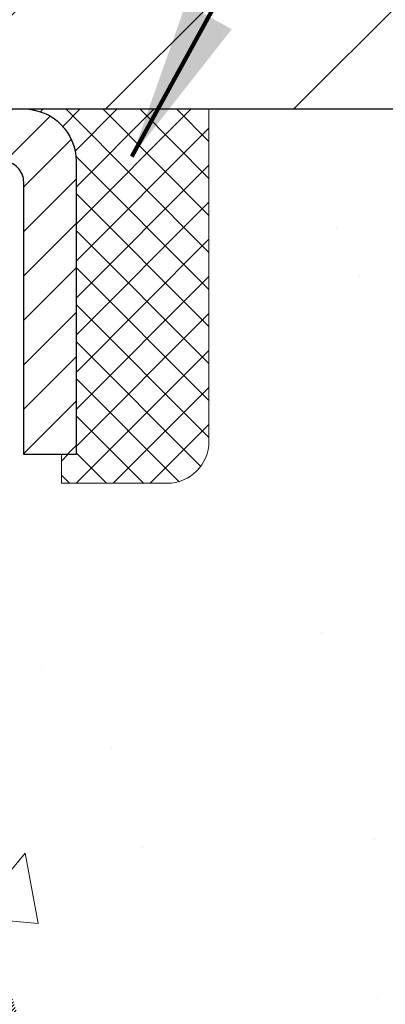
# Model space of a CAD drawing. Extents: x 13 to 3254, y -141 to 1977.
# Drawn here: x 395 to 395, y -117 to -115 of the extents above; entities that cross this region are included whole.
import ezdxf

# ---------------------------------------------------------------- set-up
doc = ezdxf.new("R2010")
doc.units = 0
doc.header["$LTSCALE"] = 5
doc.header["$MEASUREMENT"] = 0
doc.layers.get('0').update_dxf_attribs({"color": 200, "linetype": 'CONTINUOUS'})
doc.layers.get('DEFPOINTS').update_dxf_attribs({"linetype": 'CONTINUOUS'})
for name, color, linetype, lineweight in [('CAPPING STRIP - H', 251, 'CONTINUOUS', 15), ('CAPPING STRIP - L', 7, 'CONTINUOUS', 25), ('CONCRETE - H', 130, 'CONTINUOUS', 9), ('CONCRETE - L', 132, 'CONTINUOUS', 13), ('COVER PLATE - L', 7, 'CONTINUOUS', 25), ('DECK COAT - H', 20, 'CONTINUOUS', 20), ('DIMS', 50, 'CONTINUOUS', 25), ('MIG FOOT - H', 251, 'CONTINUOUS', 20), ('SEALANT - H', 50, 'CONTINUOUS', 15), ('SEALANT - L', 52, 'CONTINUOUS', 20), ('TEXT - 4', 241, 'CONTINUOUS', 25)]:
    doc.layers.add(name, color=color, linetype=linetype, lineweight=lineweight)
doc.styles.add('ROMANS', font='romans', dxfattribs={"width": 0.9})
doc.dimstyles.get("Standard").update_dxf_attribs({"dimtxt": 0.18, "dimasz": 0.18, "dimexe": 0.18, "dimexo": 0.0625, "dimgap": 0.09, "dimtad": 0, "dimtih": 1, "dimtoh": 1, "dimdec": 4, "dimzin": 0, "dimdsep": 46, "dimtxsty": 'Standard', "dimcen": 0.09, "dimadec": 0, "dimazin": 0, "dimtfac": 1, "dimtdec": 4, "dimtofl": 0, "dimtmove": 0, "dimatfit": 3, "dimfxl": 1, "dimtolj": 1, "dimtzin": 0, "dimarcsym": 0})
doc.dimstyles.new('STANDARD$0', dxfattribs={"dimtxt": 0.18, "dimasz": 0.18, "dimexe": 0.18, "dimexo": 0.0625, "dimgap": 0.09, "dimtad": 0, "dimtih": 1, "dimtoh": 1, "dimdec": 4, "dimzin": 0, "dimdsep": 46, "dimtxsty": 'Standard', "dimcen": 0.09, "dimadec": 0, "dimazin": 0, "dimtfac": 1, "dimtdec": 4, "dimtofl": 0, "dimtmove": 0, "dimatfit": 3, "dimfxl": 1, "dimtolj": 1, "dimtzin": 0, "dimarcsym": 0})

# ---------------------------------------------------------------- blocks, each defined once
blk = doc.blocks.new('*X6')
at = {"color": 0}
for p, q in [((1237.986130794628, 929.2961535421395), (1237.97385116075, 929.3084331760182)), ((1238.536813030436, 929.1775962613214), (1238.667649945133, 929.3084331760183)), ((1239.602059879881, 928.4750761578006), (1240.435416898099, 929.3084331760183)), ((1246.588648714498, 922.4614025752369), (1239.741618113716, 929.3084331760182)), ((1240.190661302946, 927.2959106278986), (1242.203183851066, 929.3084331760184)), ((1240.238648714498, 923.8083641335176), (1245.738717756998, 929.3084331760184)), ((1240.238648714498, 925.5761310864839), (1243.970950804032, 929.3084331760184)), ((1246.588648714498, 924.2291695282032), (1241.509385066682, 929.3084331760182)), ((1246.588648714498, 925.9969364811695), (1243.277152019649, 929.3084331760182)), ((1246.588648714498, 927.7647034341359), (1245.044918972615, 929.3084331760182)), ((1240.238648714498, 922.0405971805513), (1246.588648714498, 928.3905971805514)), ((1246.588648714498, 920.6936356222706), (1240.226369080619, 927.0559152561492)), ((1240.238648714498, 920.2728302275848), (1246.588648714498, 926.622830227585)), ((1246.588648714497, 918.9258686693039), (1240.238648714498, 925.2758686693037)), ((1240.238648714498, 918.5050632746186), (1246.588648714498, 924.8550632746186)), ((1246.588648714497, 917.1581017163379), (1240.238648714498, 923.5081017163377)), ((1240.238648714498, 916.7372963216523), (1246.588648714498, 923.0872963216523)), ((1246.588648714497, 915.3903347633716), (1240.238648714498, 921.7403347633713)), ((1240.238648714498, 914.9695293686858), (1246.588648714498, 921.3195293686858)), ((1246.588648714497, 913.6225678104047), (1240.238648714498, 919.9725678104049)), ((1240.238648714498, 913.2017624157195), (1246.588648714498, 919.5517624157194)), ((1246.193007264837, 912.2504423070994), (1240.238648714498, 918.2048008574385)), ((1240.249262063965, 911.4446088122202), (1246.588648714498, 917.783995462753)), ((1245.15052543455, 911.5251571844204), (1240.238648714498, 916.4370339044722)), ((1242.017029016931, 911.4446088122202), (1246.588648714498, 916.0162285097866)), ((1243.463306853783, 911.4446088122203), (1240.238648714498, 914.6692669515057)), ((1243.784795969898, 911.4446088122203), (1246.588648714498, 914.2484615568203)), ((1239.538648714498, 912.5017624157197), (1239.845319474796, 912.8084331760185)), ((1241.695539900817, 911.4446088122203), (1240.238648714498, 912.9014999985397)), ((1239.92777294785, 911.4446088122202), (1239.538648714498, 911.833733045573))]:
    blk.add_line(p, q, dxfattribs=at)
blk = doc.blocks.new('*D31')
at = {"layer": 'DEFPOINTS', "color": 0, "transparency": 16777216}
for p in [(399.5324720548397, -111.7814407161314), (384.5324720548398, -112.4149998296758), (399.5324720548397, -115.2818522181682)]:
    blk.add_point(p, dxfattribs=at)
at = {"layer": 'DIMS', "color": 0, "lineweight": -2, "transparency": 16777216}
for p, q in [((384.5324720548398, -112.1149998296759), (384.5324720548398, -111.4814407161314)), ((399.5324720548397, -114.9818522181682), (399.5324720548397, -111.4814407161314)), ((384.8324720548398, -111.7814407161314), (388.5527473231354, -111.7814407161314)), ((399.2324720548397, -111.7814407161314), (391.5027473231355, -111.7814407161314))]:
    blk.add_line(p, q, dxfattribs=at)
at = {"layer": 'DIMS', "color": 0, "transparency": 16777216}
for points in [[(384.8324720548398, -111.7314407161314), (384.8324720548398, -111.8314407161314), (384.5324720548398, -111.7814407161314)], [(399.2324720548397, -111.7314407161314), (399.2324720548397, -111.8314407161314), (399.5324720548397, -111.7814407161314)]]:
    blk.add_solid(points, dxfattribs=at)
at = {"layer": 'DIMS', "color": 0, "transparency": 16777216, "insert": (390.0277473231354, -111.7814407161314), "char_height": 0.3, "attachment_point": 5}
blk.add_mtext('\\A1;15 IN\\P [381.0mm]', dxfattribs=at)

msp = doc.modelspace()

# ---------------------------------------------------------------- hatches: boundary and pattern name
at = {"layer": 'CAPPING STRIP - H'}
h = msp.add_hatch(dxfattribs=at)
h.set_pattern_fill('ANSI31', color=256, scale=0.47244, angle=90, style=0)
h.set_pattern_definition([(45.00000000000001, (-602.7178819356932, 301.628794192126), (0.04175819096297156, -0.04175819096297156), [])])
edge = h.paths.add_edge_path()
edge.add_line((393.3439575078137, -115.5430593416545), (393.3263507437729, -115.4462221394288))
edge.add_line((393.3263507437728, -115.4462221394288), (393.5306607835938, -115.4090748594606))
edge.add_arc((393.555310253254, -115.544646942572), 0.1377947244043846, 90.00000000099271, 100.30484647022479, ccw=False)
edge.add_line((393.5553102532517, -115.4068522181676), (393.7901575941632, -115.4068522181676))
edge.add_line((393.7901575941632, -115.4068522181676), (393.913188598101, -115.5052770213178))
edge.add_line((393.913188598101, -115.5052770213178), (393.5553102532517, -115.5052770213178))
edge.add_arc((393.5553102532547, -115.5446469425851), 0.03936992126728001, 90.00000000430171, 100.3048464714298)
edge.add_line((393.5482675476351, -115.5059120616875), (393.3439575078137, -115.5430593416545))
edge = h.paths.add_edge_path()
edge.add_arc((394.5775560193631, -115.5446469425779), 0.03936992126011774, 359.9999999998346, 449.9999999998345)
edge.add_line((394.5775560193633, -115.5052770213178), (394.1789355666056, -115.5052770213178))
edge.add_line((394.1789355666056, -115.5052770213178), (394.3019665705433, -115.4068522181676))
edge.add_line((394.3019665705433, -115.4068522181676), (394.6169259406229, -115.4068522181676))
edge.add_arc((394.6169259406227, -115.5052770213177), 0.09842480315012381, -6.622258297284134e-11, 89.99999999993378, ccw=False)
edge.add_line((394.7153507437729, -115.5052770213178), (394.7153507437729, -116.0564559189583))
edge.add_line((394.7153507437729, -116.0564559189583), (394.6169259406229, -116.0564559189583))
edge.add_line((394.6169259406229, -116.0564559189583), (394.6169259406233, -115.544646942578))
at = {"layer": 'CONCRETE - H'}
h = msp.add_hatch(dxfattribs=at)
h.set_pattern_fill('AR-CONC', color=256, scale=0.21, style=0)
h.set_pattern_definition([(49.99999999999999, (-0.5, 0), (1.506246383461582, -0.1317794834634497), [0.1575, -1.7325]), (355, (-0.5, 0), (-0.2913778005873, 1.579603480770025), [0.126, -1.386]), (100.45144446, (-0.3744794699, -0.0109816224), (1.214868578126935, 1.447823981034122), [0.1338544031999999, -1.472398435199999]), (46.18420000000002, (-0.5, 0.42), (2.241206794410302, -0.3475904896654607), [0.2362499999999999, -2.598749999999999]), (96.63563549, (-0.3132328355, 0.3910340553), (1.96279008591588, 2.045649061626556), [0.2007817182, -2.208598895999999]), (351.1841639899999, (-0.5, 0.42), (1.962790084615023, 2.045649060566979), [0.189, -2.0790000021]), (21, (-0.29, 0.315), (1.25350480944877, -0.8454996703972115), [0.1575, -1.7325]), (326.0000000000001, (-0.29, 0.315), (0.5109621970353216, 1.522815094598391), [0.126, -1.386]), (71.45144474, (-0.1855412666, 0.2445416946), (1.764466991132939, 0.677315420893343), [0.133854399, -1.4723984352]), (37.50000000000001, (-0.5, 0), (0.0255356961663104, 0.6990770930457542), [0, -1.3692, 0, -1.407, 0, -1.39125]), (7.499999999999999, (-0.5, 0), (0.552446028628512, 0.8282645949529565), [0, -0.8021999999999999, 0, -1.3377, 0, -0.53025]), (327.5, (-0.9682999999999999, 0), (1.121027115962059, -0.04736523064219748), [0, -0.525, 0, -1.638, 0, -2.1735]), (317.5, (-1.1783, 0), (1.224690955619011, 0.2102204628978672), [0, -0.6825, 0, -1.0878, 0, -1.5435])])
edge = h.paths.add_edge_path()
edge.add_spline(control_points=[(404.088530530185, -115.4068522181675), (404.2308866891389, -116.5585291844241), (400.9334074768113, -116.3004248298304), (398.6359981053975, -116.5325688602187), (398.1570332650215, -118.5422166863401), (399.7701157705899, -118.9164578511138), (400.0943867753091, -119.9801808555117), (400.6436846344761, -120.7081165213411)], knot_values=[0, 0, 0, 0, 3.214721096412096, 5.878198921098818, 7.017597283289719, 7.668158756864559, 10.17111263398813, 10.17111263398813, 10.17111263398813, 10.17111263398813], degree=3, periodic=0)
edge.add_line((400.6436846344761, -120.7081165213406), (400.1506844984312, -120.7081165213419))
edge.add_line((400.1506844984312, -120.7081165213419), (400.1506844984312, -120.5112665128289))
edge.add_line((400.1506844984312, -120.5112665128289), (399.4809992824541, -120.5112665128289))
edge.add_arc((399.4809992824537, -120.4718965128319), 0.03936999999699253, 239.9999999986627, 270.0000000006618, ccw=False)
edge.add_line((399.4613142824544, -120.5059919329758), (399.3255533748363, -120.4276103364173))
edge.add_arc((399.2704353748364, -120.5230775128288), 0.1102359999999091, 60.00000000004508, 89.99999999994093)
edge.add_line((399.2704353748366, -120.4128415128289), (398.3624774338076, -120.4128415128289))
edge.add_arc((398.3624774338076, -120.373471512829), 0.0393699999999626, 240.00254749663821, 270, ccw=False)
edge.add_line((398.3427939497846, -120.4075678081807), (397.6627052476486, -120.0149189301582))
edge.add_arc((397.6027053068668, -120.1188420129645), 0.1200000001407991, 60.00003268752422, 89.99927614828486)
edge.add_line((397.6027068228983, -119.9988420128333), (397.3912639243614, -119.9988420128333))
edge.add_arc((397.3912639243613, -119.9594720128333), 0.03936999999997681, 224.9999999999269, 270.00000000008276, ccw=False)
edge.add_line((397.363425130386, -119.9873108068085), (397.2469586062537, -119.8708442826761))
edge.add_arc((396.9972566319468, -120.1205462569823), 0.3531319186156763, 44.99999999992175, 76.09774571863818)
edge.add_arc((396.7079720388581, -121.2893160303772), 1.557170273068551, 76.09794164500131, 103.9020008912776)
edge.add_arc((396.4186874457801, -120.1205462569833), 0.353131918616517, 103.9020008910304, 134.9999999999951)
edge.add_line((396.168985471473, -119.8708442826761), (396.0525189473403, -119.9873108068086))
edge.add_arc((396.0246801533651, -119.9594720128334), 0.03936999999984744, 270, 315, ccw=False)
edge.add_line((396.0246801533651, -119.9988420128332), (394.313775050881, -119.9988420128333))
edge.add_arc((394.313775050881, -119.9594720128333), 0.03936999999997681, 179.999999999938, 270, ccw=False)
edge.add_line((394.274405050881, -119.9594720128332), (394.2744065668533, -118.0531398872636))
edge.add_arc((394.3137765668531, -118.0531398872635), 0.03936999999984891, 107.302377237189, 180.0000000002482, ccw=False)
edge.add_arc((394.1744645260849, -117.6059257734269), 0.4290404058598381, 287.3023772371797, 306.9749010396659)
edge.add_arc((394.0979781862762, -117.5438176812879), 0.5251995961844119, 309.566644175652, 345.6920565175341)
edge.add_arc((393.0280279998769, -117.2569626544711), 1.632909065609493, 345.2170686115452, 355.1808035833626)
edge.add_arc((393.2971944720548, -117.4908905789094), 1.361411651893307, 4.074979495404697, 18.3350539601534)
edge.add_arc((394.1627238497867, -117.1983356741393), 0.4478254090913886, 17.64025593849771, 71.87109708273506)
edge.add_arc((394.3328016183503, -116.721152109893), 0.06004988997897184, 193.4822306559022, 239.2153921070747, ccw=False)
edge.add_line((394.2744065668533, -116.735152368717), (394.2744065668533, -116.5459173198583))
edge.add_line((394.2744065668533, -116.5459173198583), (394.1759815668536, -116.5459173198583))
edge.add_line((394.1759815668536, -116.5459173198583), (394.1759815668536, -116.5413647637382))
edge.add_arc((394.2153515668534, -116.5413647637381), 0.03936999999984891, 122.9031521392103, 180.0000000001654, ccw=False)
edge.add_line((394.1939649702177, -116.5083101062095), (394.5091829106735, -116.3043618747364))
edge.add_arc((394.3282108237464, -116.1032118804967), 0.2705775608386402, 311.9773110941305, 358.5307111491614)
edge.add_line((394.5986994220636, -116.1101497915488), (394.8866121022756, -116.1101497915488))
edge.add_arc((394.8878159438191, -116.032613475612), 0.07754566089417875, 269.1104878120553, 360.8895121879237)
edge.add_line((394.9653522597559, -116.0314096340685), (394.9653522597559, -115.4068522181678))
edge.add_line((394.9653522597559, -115.4068522181678), (404.088530530185, -115.4068522181677))
h.paths.add_polyline_path([(397.5589699529868, -118.5003760259656), (404.201827095844, -118.5003760259656), (404.201827095844, -117.0503760259656), (397.5589699529868, -117.0503760259656)], flags=24)
at = {"layer": 'COVER PLATE - L'}
h = msp.add_hatch(dxfattribs=at)
h.set_pattern_fill('ANSI31', color=252, scale=2, style=0)
h.set_pattern_definition([(45, (200.2874968688388, -128.5180853233856), (-0.1767766952966368, 0.1767766952966369), [])])
h.paths.add_polyline_path([(391.4699720548397, -115.0318522181674), (391.4699720548397, -115.4068522181674), (399.5324720548406, -115.4068522181674), (399.5324720548397, -115.2818522181675), (398.1146515999335, -115.0318522181673)])
at = {"layer": 'DECK COAT - H'}
h = msp.add_hatch(dxfattribs=at)
h.set_pattern_fill('ANSI31', color=256, scale=0.03937, style=0)
h.set_pattern_definition([(45, (209.7462916038774, -237.3428070622641), (-0.003479849246914297, 0.003479849246914297), [])])
h.paths.add_polyline_path([(394.2986926536344, -117.9404806419993), (394.3162741305061, -117.9328850052228), (394.3336128925667, -117.9249176267987), (394.3505875824105, -117.9163926359029), (394.3670768426318, -117.9071241617117), (394.3829593158254, -117.8969263334012), (394.3981205522808, -117.8856306719236), (394.4083034093439, -117.8768832344134), (394.4551471520226, -117.9296552253002), (394.4468314448095, -117.9370364874861), (394.4325158473882, -117.9486857521711), (394.4176830932223, -117.9596509391313), (394.4023425639124, -117.969838219211), (394.3865036495876, -117.9791537909319), (394.370194157684, -117.9875636204622), (394.3534992861044, -117.9952199168982), (394.3365153797679, -118.0023110635137), (394.3193387835934, -118.0090254435821), (394.3020658425, -118.0155514403769, 0.08774410998958634), (394.2898842451589, -118.0218472954491), (394.2468785582358, -117.9655206817265, -0.08775186200324364), (394.280989819357, -117.9478904079519)])
h.paths.add_polyline_path([(394.5475121134784, -117.6256576719346), (394.5521503046043, -117.6071054630442), (394.5563863511757, -117.5884784379833), (394.560246608919, -117.5698055596257), (394.5637645913137, -117.5510981826892), (394.5669769156138, -117.5323600265679), (394.5699202116122, -117.513594779812), (394.5726311091012, -117.4948061309712), (394.5751462378735, -117.4759977685956), (394.5758366753748, -117.4704811646153), (394.6453689175266, -117.4777476506125), (394.6432846202255, -117.4932932387882), (394.6406805757053, -117.5116518190152), (394.6379142549667, -117.5299592196925), (394.6349601880609, -117.5482074079703), (394.6317929050388, -117.5663883509987), (394.6283869359519, -117.5844940159276), (394.6247168108514, -117.6025163699073), (394.6207570597885, -117.6204473800878), (394.6164822128146, -117.6382790136193), (394.6118667999807, -117.6560032376517), (394.6068853513382, -117.6736120193353), (394.6015123969383, -117.69109732582), (394.5957224668323, -117.7084511242561), (394.5924229210902, -117.7175647002565), (394.5267960209155, -117.6919626707543), (394.5309311718329, -117.68055103416), (394.5369278971866, -117.6624118942347), (394.5424464277039, -117.6441036279121)])
h.paths.add_polyline_path([(394.5309311718329, -117.1077412218204), (394.5244309015484, -117.0898026450344), (394.5174017362393, -117.07209606813), (394.5098183258116, -117.0546529278494), (394.5016553201713, -117.0375046609347), (394.4966352352653, -117.0278732599423), (394.561012858841, -116.9981526575792), (394.5678985477574, -117.0119482920755), (394.5755987634659, -117.0286573432131), (394.5827898268503, -117.0455602749944), (394.5894900910714, -117.0626268741869), (394.5957224668323, -117.0798411317243), (394.6015123969383, -117.0971949301604), (394.6068853513382, -117.1146802366451), (394.6118667999807, -117.1322890183287), (394.6164822128146, -117.1500132423611), (394.6207570597885, -117.1678448758926), (394.6247168108514, -117.185775886073), (394.6283869359519, -117.2037982400527), (394.6317929050388, -117.2219039049817), (394.6336821207129, -117.2327484434398), (394.5648958562567, -117.243792977118), (394.5637645913137, -117.2371940732912), (394.560246608919, -117.2184866963547), (394.5563863511757, -117.1998138179971), (394.5521503046043, -117.1811867929361), (394.5475121134784, -117.1626345840458), (394.5424464277039, -117.1441886280682), (394.5369278971866, -117.1258803617457)])
h.paths.add_polyline_path([(394.2035390508702, -116.6212629309768), (394.2744050508702, -116.6212629309768), (394.2744050508702, -116.7351523687168, 0.328288350635692), (394.3020658425, -116.7727408156035), (394.3193387835934, -116.7792668123983), (394.3365153797679, -116.7859811924667), (394.3534992861044, -116.7930723390822), (394.3701941576838, -116.8007286355182), (394.3865036495876, -116.8091384650484), (394.3866904153473, -116.8092483103191), (394.3493975639894, -116.8713019716787), (394.3336128925667, -116.8633746291818), (394.3162741305061, -116.8554072507576), (394.2986926536344, -116.8478116139811), (394.2809898193565, -116.8404018480284, -0.3282898029372718), (394.2035390508702, -116.7351540248178)])
h.paths.add_polyline_path([(394.0066890508705, -117.9756427191265, -0.1703996666966916), (394.0524618611349, -117.8452324029489), (394.1077823784036, -117.8895226990093, 0.1703996666971142), (394.0775550508705, -117.9756427191269), (394.077555050871, -118.097042326843), (394.0066890508836, -118.0970423268429)])
h.paths.add_polyline_path([(394.3400428517476, -117.6311662126787), (394.3421561614563, -117.6254801002729), (394.3442073087167, -117.6196996545025), (394.3461978832743, -117.6138257467401), (394.3476491691106, -117.6093428661533), (394.3486005668877, -117.6063364759133), (394.3495377160421, -117.6033072057566), (394.3504608153052, -117.600255164472), (394.3513700634091, -117.597180460848), (394.3522656590856, -117.5940832036732), (394.3531476630415, -117.5909643828272), (394.3540157259682, -117.5878277911747), (394.3548700143566, -117.5846741650569), (394.355710754937, -117.5815038676127), (394.3565061860149, -117.5784404576444), (394.4243107965268, -117.5992784080521), (394.4241743611033, -117.5998052105154), (394.4227896515512, -117.6049888472065), (394.4213663253688, -117.610153376732), (394.4199032936079, -117.615297737773), (394.4183988583646, -117.6204193407503), (394.4168513899135, -117.6255161544646), (394.4152596200074, -117.6305871984304), (394.4136222803995, -117.6356314921623), (394.4119381028426, -117.6406480551748), (394.4102058190896, -117.6456359069825), (394.4084241608934, -117.6505940670999), (394.4065918600072, -117.6555215550417), (394.4047076481838, -117.6604173903224), (394.4027702571761, -117.6652805924566), (394.4007784187371, -117.6701101809588), (394.3987308646197, -117.6749051753435), (394.3966263265769, -117.6796645951254), (394.3944635363615, -117.684387459819), (394.3922412257266, -117.6890727889389), (394.3899581264252, -117.6937196019996), (394.3876129702101, -117.6983269185157), (394.3852044888342, -117.7028937580017), (394.3827314140506, -117.7074191399723), (394.3801924776121, -117.711902083942), (394.3775864112717, -117.7163416094253), (394.3749119467825, -117.7207367359368), (394.3721678158972, -117.7250864829911), (394.3693527503689, -117.7293898701027), (394.3664654819504, -117.7336459167862), (394.3635047423948, -117.7378536425562), (394.3604692653076, -117.7420120654476), (394.3573592561903, -117.7461189734113), (394.3541767907159, -117.750170461701), (394.3509236380945, -117.7541628250232), (394.3476015675365, -117.7580923580846), (394.3442123482516, -117.7619553555917), (394.3407577494503, -117.765748112251), (394.3372395403426, -117.7694669227694), (394.3336594901386, -117.7731080818531), (394.3300193680486, -117.7766678842089), (394.3263209432826, -117.7801426245434), (394.3225659850507, -117.7835285975631), (394.3187562625631, -117.7868220979746), (394.3148936751697, -117.7900196984066), (394.3109801764599, -117.7931184383342), (394.3070175717055, -117.7961152469385), (394.303007665726, -117.7990070527336), (394.2989522633402, -117.8017907842332), (394.2948531693673, -117.8044633699511), (394.2907170312017, -117.8070191155034), (394.2865478408879, -117.809454042659), (394.2823389570264, -117.8117701199322), (394.2780836494659, -117.8139693648253), (394.2737751880553, -117.8160537948405), (394.2720380749447, -117.8168378328651), (394.2436583148266, -117.7519088478082), (394.2464396022083, -117.7505761210718), (394.2499917426618, -117.7487155886543), (394.2535507642856, -117.746688999141), (394.2571579942633, -117.7444687438007), (394.2607927706974, -117.7420629557197), (394.2644508331122, -117.7394699162428), (394.2681103730873, -117.7367011085068), (394.2717697679143, -117.7337542943179), (394.2754170379387, -117.7306373669493), (394.2790443985355, -117.727355087802), (394.2826439525129, -117.7239123449406), (394.2862023033808, -117.7203196671168), (394.2897148363019, -117.7165813703939), (394.2931692049099, -117.7127115446408), (394.2965579357237, -117.708719364804), (394.2998735664988, -117.7046139945938), (394.3031086352241, -117.7004045981926), (394.3062542236285, -117.6961023323384), (394.3093034301212, -117.6917161756375), (394.3122745094211, -117.6872248079245), (394.3151654189729, -117.6826336553222), (394.317978733608, -117.6779410210316), (394.3207160911489, -117.6731466247555), (394.3233791294152, -117.6682501862336), (394.3259695349369, -117.6632513312416), (394.3284889367567, -117.6581497696091), (394.3309361932385, -117.6529499043104), (394.3333140503545, -117.6476498373419), (394.3356233859622, -117.642251952369), (394.3378657898372, -117.6367571204413)])
h.paths.add_polyline_path([(394.3797833284, -117.3361279264678), (394.3792951139914, -117.3325596359043), (394.3788020817515, -117.3289999867286), (394.3783039514726, -117.3254488750844), (394.3778004429473, -117.3219061971153), (394.377291275968, -117.3183718489648), (394.3767761703269, -117.3148457267766), (394.3762548458167, -117.3113277266942), (394.3757270222295, -117.3078177448611), (394.3751924193577, -117.304315677421), (394.374650756994, -117.3008214205175), (394.3741017549307, -117.2973348702941), (394.3735451329601, -117.2938559228944), (394.3729806108746, -117.2903844744621), (394.3724079084667, -117.2869204211406), (394.3718267455288, -117.2834636590735), (394.3712368418531, -117.2800140844046), (394.3706379172323, -117.2765715932772), (394.3700296914643, -117.2731360818505), (394.3694122936895, -117.2697086170524), (394.3687858827118, -117.2662905608023), (394.3681502318011, -117.262882276239), (394.367505114227, -117.2594841265015), (394.3668503032594, -117.2560964747287), (394.366185572168, -117.2527196840595), (394.3655106942223, -117.2493541176328), (394.3648254426923, -117.2460001385877), (394.3641295908477, -117.2426581100629), (394.3634229119582, -117.2393283951974), (394.3627051792935, -117.2360113571302), (394.3619761661234, -117.2327073590001), (394.3612356457177, -117.2294167639461), (394.3604833913461, -117.226139935107), (394.3597191762782, -117.2228772356219), (394.3589427737838, -117.2196290286297), (394.3581539571329, -117.2163956772692), (394.3573524995949, -117.2131775446795), (394.3565381744397, -117.2099749939993), (394.355710754937, -117.2067883883676), (394.3548700143566, -117.2036180909235), (394.3540157259681, -117.2004644648056), (394.3531476630415, -117.1973278731532), (394.3522656590856, -117.1942090523071), (394.3513700634091, -117.1911117951323), (394.3500036732006, -117.1864912246766), (394.3481294748616, -117.1804330075082), (394.3461978832743, -117.1744665092402), (394.3442073087167, -117.1685926014775), (394.3421561614562, -117.1628121557071), (394.3400428517477, -117.1571260433019), (394.3378657898372, -117.151535135539), (394.3356233859618, -117.1460403036101), (394.3333140503544, -117.1406424186382), (394.3324233209994, -117.1386570490379), (394.3971424950299, -117.1097949775281), (394.3987308646197, -117.1133870806368), (394.400778418737, -117.1181820750216), (394.402770257176, -117.1230116635238), (394.4047076481837, -117.1278748656579), (394.4065918600072, -117.1327707009386), (394.4084241608934, -117.1376981888804), (394.4102058190895, -117.1426563489979), (394.4119381028424, -117.1476442008056), (394.4136222803994, -117.1526607638181), (394.4152596200074, -117.15770505755), (394.4168513899134, -117.1627761015157), (394.4183988583645, -117.16787291523), (394.4199032936079, -117.1729945182073), (394.4213663253688, -117.1781388792483), (394.4227896515512, -117.1833034087739), (394.4241743611033, -117.1884870454649), (394.4255215374233, -117.1936887429828), (394.4268322639091, -117.1989074549891), (394.4281076239588, -117.2041421351452), (394.4293487009705, -117.2093917371126), (394.4305565783424, -117.2146552145528), (394.4317323394722, -117.2199315211273), (394.4328770677582, -117.2252196104974), (394.4339918465985, -117.2305184363248), (394.4350777593909, -117.2358269522708), (394.4361358895337, -117.2411441119969), (394.4371673204248, -117.2464688691647), (394.4381731354624, -117.2518001774355), (394.4391544180444, -117.2571369904708), (394.4401122513691, -117.2624782627803), (394.4410472603231, -117.2678249586305), (394.4419600123362, -117.273178535282), (394.4428514507563, -117.2785389145308), (394.443722518932, -117.2839060181732), (394.4445741602111, -117.289279768005), (394.4454073179421, -117.2946600858227), (394.4462229354732, -117.3000468934221), (394.4470219561524, -117.3054401125995), (394.4478053233281, -117.310839665151), (394.4485739803483, -117.3162454728727), (394.4493288705614, -117.3216574575607), (394.4500709373156, -117.3270755410112), (394.4508011239589, -117.3324996450202), (394.4515203738397, -117.3379296913839), (394.4522296303061, -117.3433656018985), (394.4529298367063, -117.3488072983599), (394.4533494625499, -117.352110102628), (394.3824544519526, -117.3563803411361), (394.3821619402397, -117.3541026350787), (394.3816936118736, -117.3504895797294), (394.3812218667142, -117.3468856850501), (394.3807464245538, -117.3432908471843), (394.380267005185, -117.3397049622757)])
h.paths.add_polyline_path([(394.0066890508704, -116.8126495368533), (394.0066890508704, -116.716247121435), (394.0775550508704, -116.716247121435), (394.0775550508705, -116.8126495368535, 0.3551910535763121), (394.1872146767116, -116.9475415779305), (394.1668973947678, -117.0156070522048, -0.3471262797452057)])
at = {"layer": 'MIG FOOT - H'}
h = msp.add_hatch(dxfattribs=at)
h.set_pattern_fill('ANSI31', color=256, scale=1.9685, style=0)
h.set_pattern_definition([(45, (-553.2111377413762, -582.9695189435869), (-0.1739924623457148, 0.1739924623457148), [])])
h.paths.add_polyline_path([(393.9344705388609, -116.6440170213509), (393.770470538861, -116.644017021351), (393.7704705388614, -117.2113670213508), (393.9344705388614, -117.2113670213508)])
edge = h.paths.add_edge_path()
edge.add_line((393.9344705388611, -117.5863670213508), (393.7704705388617, -117.5863670213508))
edge.add_line((393.7704705388617, -117.5863670213508), (393.7704705388616, -120.1037870213509))
edge.add_arc((394.1248005388617, -120.1037870213508), 0.3543300000001182, 180.0000000000092, 269.9999999999816)
edge.add_line((394.1248005388616, -120.4581170213509), (396.4892205078615, -120.4581170213508))
edge.add_line((396.4892205078615, -120.4581170213508), (396.4892205078613, -120.2941170213509))
edge.add_line((396.4892205078613, -120.2941170213509), (394.1248005388616, -120.2941170213509))
edge.add_arc((394.1248005388615, -120.1037870213509), 0.1903299999999604, 179.9999999999829, 270.0000000000342, ccw=False)
edge.add_line((393.9344705388615, -120.1037870213509), (393.9344705388611, -117.5863670213508))
h.paths.add_polyline_path([(397.4579705388613, -120.294117021351), (396.9267235698613, -120.2941170213509), (396.9267235698613, -120.458117021351), (397.4579705388616, -120.4581170213507)])

# ---------------------------------------------------------------- linework, layer by layer
at = {"layer": 'CAPPING STRIP - L'}
msp.add_lwpolyline([(394.6169259406233, -115.544646942578, 0.414213562373095), (394.5775560193633, -115.5052770213178), (394.1789355666056, -115.5052770213178), (394.3019665705433, -115.4068522181676), (394.6169259406229, -115.4068522181676, -0.414213562373095), (394.7153507437729, -115.5052770213178), (394.7153507437729, -116.0564559189583), (394.6169259406229, -116.0564559189583)], format="xyb", close=True, dxfattribs=at)
at = {"layer": 'CONCRETE - L'}
msp.add_line((393.5324720548393, -115.4068522181675), (404.088530530185, -115.4068522181675), dxfattribs=at)
at = {"layer": 'COVER PLATE - L'}
msp.add_line((385.4074720548398, -115.4068522181675), (399.5324720548397, -115.4068522181659), dxfattribs=at)
at = {"layer": 'SEALANT - L'}
for p, q in [((394.6169255469222, -115.4068496197457), (394.9653507437729, -115.4068496197457)), ((394.9653507437729, -115.4068496197457), (394.9653507437729, -116.0314096340684)), ((394.6877916886547, -116.1101497915487), (394.6877916886547, -116.0564559189583)), ((394.6877916886547, -116.1101497915487), (394.8866105862926, -116.1101497915487))]:
    msp.add_line(p, q, dxfattribs=at)
msp.add_arc((394.8866105862926, -116.0314096340684), 0.07874015748031496, 270, 0, dxfattribs=at)

# ---------------------------------------------------------------- block references
at = {"layer": 'SEALANT - H', "xscale": 0.03937007874015748, "yscale": 0.03937007874015748, "zscale": 0.03937007874015748}
msp.add_blockref('*X6', (345.8870574872963, -151.993795807778), dxfattribs=at)

# ---------------------------------------------------------------- dimensions: what is measured, and where the dimension line sits
at = {"layer": 'DIMS'}
dim = msp.add_linear_dim(base=(399.5324720548397, -111.7814407161314), p1=(384.5324720548398, -112.4149998296758), p2=(399.5324720548397, -115.2818522181682), text='<>\\P[]', dimstyle='STANDARD$0', override={"dimtxt": 0.3, "dimasz": 0.3, "dimexe": 0.3, "dimexo": 0.3, "dimgap": 0.3, "dimlunit": 5, "dimpost": ' IN', "dimfrac": 2}, dxfattribs=at)
dim.commit()
dim.dimension.update_dxf_attribs({"geometry": '*D31', "text_midpoint": (390.0277473231354, -111.7814407161314), "dimtype": 160})

# ---------------------------------------------------------------- leaders
at = {"layer": 'TEXT - 4'}
for points, override in [([(389.2408973419178, -116.7638665933567), (395.386378836726, -105.0146394415319), (395.5729480097405, -105.0146394415319)], {"dimasz": 0.3}), ([(393.5001808354391, -115.6308858649592), (397.1387703830952, -108.0037421320183), (397.5193759578873, -108.0037421320183)], {"dimasz": 0.3}), ([(394.8203545035325, -115.4960260276364), (397.975363137745, -109.7631534240514), (398.5564199652075, -109.7631534240514)], {"dimtxt": 0.7, "dimasz": 0.3, "dimexe": 0.5, "dimexo": 0.5, "dimtih": 0, "dimtoh": 0, "dimtxsty": 'ROMANS', "dimdle": 0.05, "dimclrd": 256, "dimclre": 256, "dimclrt": 256, "dimtfac": 0.3, "dimlwd": 65535, "dimlwe": 65535})]:
    msp.add_leader(points, dimstyle='Standard', override=override, dxfattribs=at)

doc.saveas('drawing.dxf')
